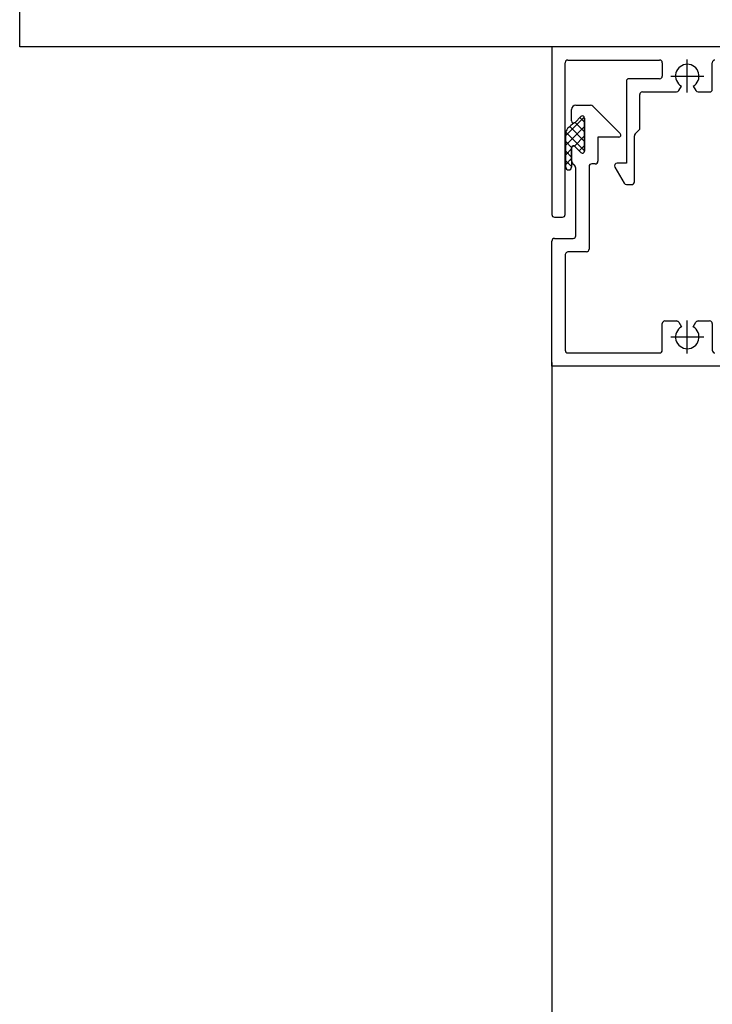
# Model space of a CAD drawing. Units: inches. Extents: x 19990 to 103843, y -28851 to 56239.
# Drawn here: x 60717 to 60847, y 33102 to 33287 of the extents above; entities that cross this region are included whole.
import ezdxf

# ---------------------------------------------------------------- set-up
doc = ezdxf.new("R2010")
doc.units = ezdxf.units.IN
doc.header["$MEASUREMENT"] = 0
doc.layers.add('freecads.com', color=7, linetype='Continuous')

msp = doc.modelspace()

# ---------------------------------------------------------------- linework, layer by layer
at = {"layer": 'freecads.com'}
for p, q in [((60717.09, 33282.27, -52537.39), (60717.09, 34357.27, -52537.39)), ((60817.08, 33282.27, -52537.39), (60717.09, 33282.27, -52537.39)), ((60817.09, 33282.27, -52537.39), (60817.09, 33250.77, -52537.39)), ((60965.09, 33282.27, -52537.39), (60817.09, 33282.27, -52537.39)), ((60819.59, 33250.77, -52537.39), (60819.59, 33279.27, -52537.39)), ((60820.09, 33279.77, -52537.39), (60837.34, 33279.77, -52537.39)), ((60837.84, 33279.27, -52537.39), (60837.84, 33276.77, -52537.39)), ((60847.24, 33274.27, -52537.39), (60847.24, 33279.27, -52537.39)), ((60831.09, 33275.77, -52537.39), (60831.09, 33260.39, -52537.39)), ((60837.34, 33276.27, -52537.39), (60831.59, 33276.27, -52537.39)), ((60834.09, 33273.77, -52537.39), (60840.52, 33273.77, -52537.39)), ((60840.95, 33274.02, -52537.39), (60841.44, 33274.87, -52537.39)), ((60843.64, 33274.87, -52537.39), (60844.13, 33274.02, -52537.39)), ((60844.56, 33273.77, -52537.39), (60846.74, 33273.77, -52537.39)), ((60833.59, 33266.77, -52537.39), (60833.59, 33273.27, -52537.39)), ((60820.79, 33268.35, -52537.39), (60820.79, 33270.47, -52537.39)), ((60821.59, 33271.27, -52537.39), (60824.38, 33271.27, -52537.39)), ((60824.8, 33271.1, -52537.39), (60829.94, 33265.95, -52537.39)), ((60819.69, 33265.57, -52537.39), (60823.19, 33269.07, -52537.39)), ((60822.56, 33269.15, -52537.39), (60821.47, 33268.07, -52537.39)), ((60821.47, 33268.07, -52537.39), (60822.56, 33269.15, -52537.39)), ((60823.24, 33266.29, -52537.39), (60821.47, 33268.06, -52537.39)), ((60823.24, 33268.08, -52537.39), (60822.36, 33268.96, -52537.39)), ((60823.24, 33262.67, -52537.39), (60823.24, 33268.87, -52537.39)), ((60823.24, 33268.87, -52537.39), (60823.24, 33262.67, -52537.39)), ((60819.69, 33263.77, -52537.39), (60823.24, 33267.32, -52537.39)), ((60823.24, 33262.69, -52537.39), (60819.71, 33266.22, -52537.39)), ((60823.24, 33264.49, -52537.39), (60820.44, 33267.29, -52537.39)), ((60832.74, 33265.92, -52537.39), (60833.59, 33266.77, -52537.39)), ((60819.69, 33259.68, -52537.39), (60819.69, 33265.96, -52537.39)), ((60820.78, 33263.35, -52537.39), (60819.69, 33264.45, -52537.39)), ((60821.33, 33263.61, -52537.39), (60823.24, 33265.52, -52537.39)), ((60829.66, 33265.27, -52537.39), (60825.74, 33265.27, -52537.39)), ((60825.74, 33265.27, -52537.39), (60825.74, 33260.77, -52537.39)), ((60832.59, 33256.89, -52537.39), (60832.59, 33265.56, -52537.39)), ((60819.69, 33261.97, -52537.39), (60820.78, 33263.07, -52537.39)), ((60820.78, 33261.56, -52537.39), (60819.69, 33262.65, -52537.39)), ((60820.78, 33263.34, -52537.39), (60820.78, 33259.68, -52537.39)), ((60820.79, 33260.86, -52537.39), (60820.79, 33263.19, -52537.39)), ((60821.47, 33263.48, -52537.39), (60822.56, 33262.39, -52537.39)), ((60822.56, 33262.39, -52537.39), (60821.47, 33263.48, -52537.39)), ((60822.23, 33262.72, -52537.39), (60823.24, 33263.73, -52537.39)), ((60819.69, 33260.18, -52537.39), (60820.78, 33261.27, -52537.39)), ((60820.78, 33259.76, -52537.39), (60819.69, 33260.85, -52537.39)), ((60820.52, 33259.21, -52537.39), (60820.7, 33259.4, -52537.39)), ((60821.59, 33246.77, -52537.39), (60821.59, 33259.47, -52537.39)), ((60824.09, 33259.77, -52537.39), (60824.09, 33244.27, -52537.39)), ((60825.24, 33260.27, -52537.39), (60824.59, 33260.27, -52537.39)), ((60828.94, 33259.64, -52537.39), (60830.67, 33256.64, -52537.39)), ((60831.09, 33260.39, -52537.39), (60829.37, 33260.39, -52537.39)), ((60831.11, 33256.39, -52537.39), (60832.09, 33256.39, -52537.39)), ((60817.59, 33250.27, -52537.39), (60819.09, 33250.27, -52537.39)), ((60817.59, 33246.27, -52537.39), (60821.09, 33246.27, -52537.39)), ((60817.09, 33222.27, -52537.39), (60817.09, 33245.77, -52537.39)), ((60819.59, 33243.27, -52537.39), (60819.59, 33225.27, -52537.39)), ((60823.59, 33243.77, -52537.39), (60820.29, 33243.77, -52537.39)), ((60837.84, 33225.27, -52537.39), (60837.84, 33230.27, -52537.39)), ((60838.34, 33230.77, -52537.39), (60840.52, 33230.77, -52537.39)), ((60840.95, 33230.52, -52537.39), (60841.44, 33229.68, -52537.39)), ((60843.64, 33229.68, -52537.39), (60844.13, 33230.52, -52537.39)), ((60844.56, 33230.77, -52537.39), (60846.74, 33230.77, -52537.39)), ((60847.24, 33230.27, -52537.39), (60847.24, 33225.27, -52537.39)), ((60820.09, 33224.77, -52537.39), (60837.34, 33224.77, -52537.39)), ((60817.09, 33222.97, -52537.39), (60817.09, 30942.27, -52537.39)), ((60967.09, 33222.27, -52537.39), (60817.09, 33222.27, -52537.39))]:
    msp.add_line(p, q, dxfattribs=at)
at = {"layer": 'freecads.com', "ltscale": 0.1}
for p, q in [((60842.54, 33273.65, -52537.39), (60842.54, 33279.89, -52537.39)), ((60839.42, 33276.77, -52537.39), (60845.66, 33276.77, -52537.39)), ((60842.54, 33224.65, -52537.39), (60842.54, 33230.89, -52537.39)), ((60839.42, 33227.77, -52537.39), (60845.66, 33227.77, -52537.39))]:
    msp.add_line(p, q, dxfattribs=at)
at = {"layer": 'freecads.com'}
for centre, radius, start, end in [((60820.09, 33279.27, -52537.39), 0.5, 90, 180), ((60837.34, 33279.27, -52537.39), 0.5, 0, 90), ((60847.74, 33279.27, -52537.39), 0.5, 90, 180), ((60842.54, 33276.77, -52537.39), 2.2, 300, 240), ((60831.59, 33275.77, -52537.39), 0.5, 90, 180), ((60837.34, 33276.77, -52537.39), 0.5, 270, 360), ((60834.09, 33273.27, -52537.39), 0.5, 90, 180), ((60840.52, 33274.27, -52537.39), 0.5, 270, 330), ((60844.56, 33274.27, -52537.39), 0.5, 210, 270), ((60846.74, 33274.27, -52537.39), 0.5, 270, 360), ((60821.59, 33270.47, -52537.39), 0.8, 90, 180), ((60824.38, 33270.67, -52537.39), 0.6, 45.0001, 90.0001), ((60825.86, 33261.11, -52537.39), 8.22, 123.4326, 135.3283), ((60821.19, 33268.35, -52537.39), 0.4, 180, 315), ((60821.19, 33268.35, -52537.39), 0.4, 290.6918, 315), ((60822.84, 33268.87, -52537.39), 0.4, 0, 135), ((60822.84, 33268.87, -52537.39), 0.4, 0, 135), ((60821.19, 33265.96, -52537.39), 1.5, 141.6432, 180), ((60829.66, 33265.67, -52537.39), 0.4, 270, 45), ((60833.09, 33265.56, -52537.39), 0.5, 135.0001, 180.0001), ((60821.15, 33263.29, -52537.39), 0.373, 30.3518, 171.0985), ((60821.19, 33263.19, -52537.39), 0.4, 45, 180), ((60822.84, 33262.67, -52537.39), 0.4, 225, 360), ((60822.84, 33262.67, -52537.39), 0.4, 225, 360), ((60821.59, 33260.86, -52537.39), 0.8, 180, 240), ((60825.24, 33260.77, -52537.39), 0.5, 270, 0), ((60820.24, 33259.68, -52537.39), 0.546, 180, 0), ((60820.79, 33259.47, -52537.39), 0.8, 360, 60), ((60824.59, 33259.77, -52537.39), 0.5, 90, 180), ((60829.37, 33259.89, -52537.39), 0.5, 90, 210), ((60832.09, 33256.89, -52537.39), 0.5, 270, 0), ((60831.11, 33256.89, -52537.39), 0.5, 210, 270), ((60817.59, 33250.77, -52537.39), 0.5, 180, 270), ((60819.09, 33250.77, -52537.39), 0.5, 270, 0), ((60817.59, 33245.77, -52537.39), 0.5, 90, 180), ((60821.09, 33246.77, -52537.39), 0.5, 270, 0), ((60823.59, 33244.27, -52537.39), 0.5, 270, 0), ((60820.27, 33243.07, -52537.39), 0.705, 87.9322, 163.1432), ((60838.34, 33230.27, -52537.39), 0.5, 90, 180), ((60842.54, 33227.77, -52537.39), 2.2, 120, 60), ((60840.52, 33230.27, -52537.39), 0.5, 30, 90), ((60844.56, 33230.27, -52537.39), 0.5, 90, 150), ((60846.74, 33230.27, -52537.39), 0.5, 360, 90), ((60820.09, 33225.27, -52537.39), 0.5, 180, 270), ((60837.34, 33225.27, -52537.39), 0.5, 270, 0), ((60847.74, 33225.27, -52537.39), 0.5, 180, 270)]:
    msp.add_arc(centre, radius, start, end, dxfattribs=at)

doc.saveas('drawing.dxf')
